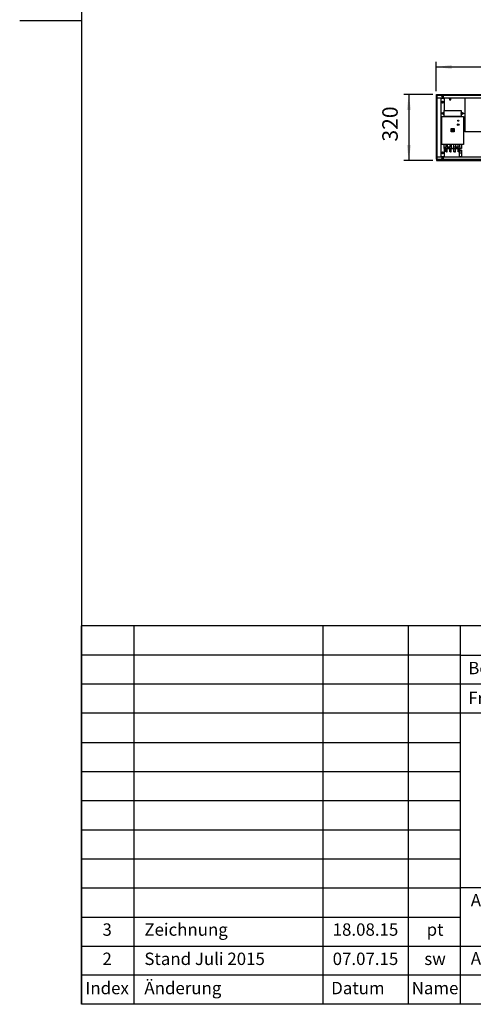
# Model space of a CAD drawing. Extents: x 2 to 200, y -6 to 292.
# Drawn here: x 2 to 68, y 0 to 143 of the extents above; entities that cross this region are included whole.
import ezdxf

# ---------------------------------------------------------------- set-up
doc = ezdxf.new("R2010")
doc.units = 0
doc.layers.get('0').update_dxf_attribs({"linetype": 'CONTINUOUS'})
doc.layers.add('1', color=7, linetype='CONTINUOUS')
doc.styles.add('CONVERTER_17', font='txt.shx', dxfattribs={"width": 0.81})
doc.styles.add('CONVERTER_18', font='txt.shx', dxfattribs={"width": 0.9})
doc.styles.add('CONVERTER_19', font='txt.shx', dxfattribs={"width": 0.765})
doc.styles.add('CONVERTER_20', font='txt.shx', dxfattribs={"width": 0.9})
doc.dimstyles.new('ME10_DIM_18', dxfattribs={"dimtxt": 75, "dimasz": 75, "dimexe": 25, "dimexo": 16.666667, "dimgap": 30, "dimtad": 1, "dimdec": 0, "dimtxsty": 'CONVERTER_20', "dimsah": 1, "dimcen": 0.09, "dimclrd": 1, "dimclre": 1, "dimclrt": 3, "dimazin": 3, "dimtfac": 1, "dimtdec": 4, "dimtix": 1, "dimtmove": 0, "dimatfit": 3, "dimtolj": 1, "dimtzin": 0})
doc.dimstyles.new('ME10_DIM_19', dxfattribs={"dimtxt": 75, "dimasz": 75, "dimexe": 25, "dimexo": 16.666667, "dimgap": 30, "dimtad": 1, "dimdec": 1, "dimtxsty": 'CONVERTER_20', "dimsah": 1, "dimcen": 0.09, "dimclrd": 1, "dimclre": 1, "dimclrt": 3, "dimazin": 3, "dimtfac": 1, "dimtdec": 4, "dimtix": 1, "dimtmove": 0, "dimatfit": 3, "dimtolj": 1, "dimtzin": 0})
pattern_1 = [(45, (401192.49916, -40363.57618), (-0.2142747822, 0), [])]

# ---------------------------------------------------------------- blocks, each defined once
blk = doc.blocks.new('A4HK', base_point=(-4.26, -5))
at = {"layer": '1', "color": 7, "linetype": 'CONTINUOUS'}
for p, q in [((10.74, 286), (10.74, 0)), ((10.74, 0), (10.74, 55)), ((195.74, 55), (10.74, 55)), ((65.88, 0), (65.88, 55)), ((65.88, 50.77), (109.26, 50.77)), ((195.74, 42.31), (65.88, 42.31)), ((109.26, 16.92), (65.88, 16.92)), ((195.74, 0), (10.74, 0))]:
    blk.add_line(p, q, dxfattribs=at)
at = {"layer": '1', "color": 2, "linetype": 'CONTINUOUS'}
for p, q in [((1.74, 143), (10.74, 143)), ((18.36, 55), (18.36, 0)), ((45.82, 55), (45.82, 0)), ((58.26, 55), (58.26, 0)), ((65.88, 50.77), (10.74, 50.77)), ((109.26, 46.54), (10.74, 46.54)), ((65.88, 42.31), (10.74, 42.31)), ((10.74, 38.08), (65.88, 38.08)), ((10.74, 33.85), (65.88, 33.85)), ((10.74, 29.62), (65.88, 29.62)), ((10.74, 25.38), (65.88, 25.38)), ((10.74, 21.15), (65.88, 21.15)), ((10.74, 16.92), (65.88, 16.92)), ((10.74, 12.69), (65.88, 12.69)), ((10.74, 8.46), (109.26, 8.46)), ((109.26, 4.23), (10.74, 4.23))]:
    blk.add_line(p, q, dxfattribs=at)
at = {"layer": '1', "color": 2, "char_height": 1.8}
for s, insert, attachment_point, style in [('Bearb.', (66.99, 48.65), 4, 'CONVERTER_17'), ('Freig.', (66.99, 44.31), 4, 'CONVERTER_17'), ('Angeb.-Nr.', (67.36, 14.91), 4, 'CONVERTER_17'), ('3', (14.46, 10.63), 5, 'CONVERTER_19'), ('Zeichnung', (19.88, 10.63), 4, 'CONVERTER_18'), ('18.08.15', (52.04, 10.63), 5, 'CONVERTER_18'), ('pt', (62.16, 10.63), 5, 'CONVERTER_17'), ('2', (14.46, 6.38), 5, 'CONVERTER_19'), ('Stand Juli 2015', (19.88, 6.38), 4, 'CONVERTER_18'), ('07.07.15', (52.04, 6.38), 5, 'CONVERTER_18'), ('Auftr.-Nr.', (67.36, 6.45), 4, 'CONVERTER_17'), ('sw', (62.16, 6.38), 5, 'CONVERTER_17'), ('Index', (14.46, 2.13), 5, 'CONVERTER_19'), ('Änderung', (19.88, 2.13), 4, 'CONVERTER_18'), ('Datum', (50.94, 2.13), 5, 'CONVERTER_18'), ('Name', (62.16, 2.13), 5, 'CONVERTER_17')]:
    blk.add_mtext(s, dxfattribs=dict(at, insert=insert, attachment_point=attachment_point, style=style))
blk = doc.blocks.new('*D11')
at = {"layer": '1', "color": 1, "linetype": 'CONTINUOUS'}
for p, q in [((388208, -47595.1), (388066.3, -47595.1)), ((388091.3, -47595.1), (388091.3, -47915.1)), ((388208, -47915.1), (388066.3, -47915.1))]:
    blk.add_line(p, q, dxfattribs=at)
at = {"layer": '1', "color": 1}
for points in [[(388101.2, -47670.1), (388081.4, -47670.1), (388091.3, -47595.1)], [(388081.4, -47840.1), (388101.2, -47840.1), (388091.3, -47915.1)]]:
    blk.add_solid(points, dxfattribs=at)
at = {"layer": '1', "color": 3, "insert": (388060.9, -47823.4), "char_height": 75, "attachment_point": 7, "rotation": 90, "style": 'CONVERTER_20'}
blk.add_mtext('320', dxfattribs=at)
blk = doc.blocks.new('*D12')
at = {"layer": '1', "color": 1, "linetype": 'CONTINUOUS'}
for p, q in [((388224.6, -47578.4), (388224.6, -47436.8)), ((388224.6, -47461.8), (391224.6, -47461.8)), ((391224.6, -47578.4), (391224.6, -47436.8))]:
    blk.add_line(p, q, dxfattribs=at)
at = {"layer": '1', "color": 1}
for points in [[(388299.6, -47451.9), (388299.6, -47471.6), (388224.6, -47461.8)], [(391149.6, -47471.6), (391149.6, -47451.9), (391224.6, -47461.8)]]:
    blk.add_solid(points, dxfattribs=at)
at = {"layer": '1', "color": 3, "insert": (389632.9, -47431.4), "char_height": 75, "attachment_point": 7, "rotation": 0.0001, "style": 'CONVERTER_20'}
blk.add_mtext('3000', dxfattribs=at)
blk = doc.blocks.new('GEBLÄSEANSICHT', base_point=(393753.03, -47257.03))
at = {"layer": '1', "linetype": 'CONTINUOUS'}
h = blk.add_hatch(dxfattribs=at)
h.set_pattern_fill('CUSTOM25', color=2, scale=0.151515, angle=45, pattern_type=2)
h.set_pattern_definition(pattern_1)
h.paths.add_polyline_path([(391224.63, -47595.1), (391224.63, -47599.7), (388224.63, -47599.7), (388224.63, -47595.1)])
h = blk.add_hatch(dxfattribs=at)
h.set_pattern_fill('CUSTOM28', color=2, scale=0.151515, angle=45, pattern_type=2)
h.set_pattern_definition(pattern_1)
h.paths.add_polyline_path([(388224.63, -47600.1), (388224.63, -47910.1), (388229.23, -47910.1), (388229.23, -47600.1)])
h = blk.add_hatch(dxfattribs=at)
h.set_pattern_fill('CUSTOM29', color=2, scale=0.151515, angle=45, pattern_type=2)
h.set_pattern_definition(pattern_1)
h.paths.add_polyline_path([(388309.28, -47768.55), (388298.25, -47774.92), (388298.25, -47762.19)])
h.paths.add_polyline_path([(388299.55, -47772.67), (388306.68, -47768.55), (388299.55, -47764.44)], flags=16)
h = blk.add_hatch(dxfattribs=at)
h.set_pattern_fill('CUSTOM24', color=2, scale=0.151515, angle=45, pattern_type=2)
h.set_pattern_definition(pattern_1)
h.paths.add_polyline_path([(388301.59, -47767.76), (388302.04, -47768.42), (388300.34, -47768.3), (388300.71, -47768.09), (388299.67, -47768.45), (388300.61, -47769.09), (388300.34, -47768.8), (388302.74, -47768.97), (388302, -47768.15), (388304.81, -47768.85), (388304.81, -47767.95)])
h = blk.add_hatch(dxfattribs=at)
h.set_pattern_fill('CUSTOM27', color=2, scale=0.151515, angle=45, pattern_type=2)
h.set_pattern_definition(pattern_1)
h.paths.add_polyline_path([(388224.63, -47910.5), (388224.63, -47915.1), (391224.63, -47915.1), (391224.63, -47910.5)])
at = {"color": 6, "linetype": 'CONTINUOUS'}
for centre in [(388254.63, -47632.6), (388254.63, -47877.6)]:
    blk.add_circle(centre, 4.75, dxfattribs=at)
for centre, radius, start, end in [((388252.69, -47632.37), 0.3, 78.68321, 173.09494), ((388252.69, -47632.37), 0.3, 173.09494, 267.50666), ((388252.3, -47633.6), 1, 338.31193, 67.87794), ((388252.61, -47631.09), 1, 278.31193, 7.87794), ((388253.46, -47634.16), 0.3, 138.68321, 233.09494), ((388253.46, -47634.16), 0.3, 233.09494, 327.50666), ((388253.86, -47630.81), 0.3, 113.09494, 207.50666), ((388254.32, -47635.11), 1, 38.31193, 127.87794), ((388253.86, -47630.81), 0.3, 18.68321, 113.09494), ((388254.93, -47630.1), 1, 218.31193, 307.87794), ((388255.39, -47634.4), 0.3, 198.68321, 293.09494), ((388255.39, -47634.4), 0.3, 293.09494, 27.50666), ((388255.8, -47631.05), 0.3, 53.09494, 147.50666), ((388256.65, -47634.12), 1, 98.31193, 187.87794), ((388256.95, -47631.61), 1, 158.31193, 247.87794), ((388255.8, -47631.05), 0.3, 318.68321, 53.09494), ((388256.56, -47632.84), 0.3, 258.68321, 353.09494), ((388256.56, -47632.84), 0.3, 353.09494, 87.50666), ((388252.69, -47877.37), 0.3, 78.68321, 173.09494), ((388252.69, -47877.37), 0.3, 173.09494, 267.50666), ((388252.3, -47878.6), 1, 338.31193, 67.87794), ((388252.61, -47876.09), 1, 278.31193, 7.87794), ((388253.46, -47879.16), 0.3, 138.68321, 233.09494), ((388253.46, -47879.16), 0.3, 233.09494, 327.50666), ((388253.86, -47875.81), 0.3, 113.09494, 207.50666), ((388254.32, -47880.11), 1, 38.31193, 127.87794), ((388253.86, -47875.81), 0.3, 18.68321, 113.09494), ((388254.93, -47875.1), 1, 218.31193, 307.87794), ((388255.39, -47879.4), 0.3, 198.68321, 293.09494), ((388255.39, -47879.4), 0.3, 293.09494, 27.50666), ((388255.8, -47876.05), 0.3, 53.09494, 147.50666), ((388256.65, -47879.12), 1, 98.31193, 187.87794), ((388256.95, -47876.61), 1, 158.31193, 247.87794), ((388255.8, -47876.05), 0.3, 318.68321, 53.09494), ((388256.56, -47877.84), 0.3, 258.68321, 353.09494), ((388256.56, -47877.84), 0.3, 353.09494, 87.50666)]:
    blk.add_arc(centre, radius, start, end, dxfattribs=at)
at = {"layer": '1', "color": 2, "linetype": 'CONTINUOUS'}
for p, q in [((388224.63, -47595.1), (391224.63, -47595.1)), ((388224.63, -47599.7), (388224.63, -47595.1)), ((388229.23, -47600.1), (388224.63, -47600.1)), ((388224.63, -47600.1), (388224.63, -47910.1)), ((388224.63, -47910.1), (388229.23, -47910.1)), ((388224.63, -47910.5), (388224.63, -47915.1)), ((388224.63, -47915.1), (391224.63, -47915.1))]:
    blk.add_line(p, q, dxfattribs=at)
at = {"layer": '1', "color": 6, "linetype": 'CONTINUOUS'}
for p, q in [((391224.63, -47599.7), (388224.63, -47599.7)), ((388229.23, -47910.1), (388229.23, -47600.1)), ((388229.23, -47612.1), (389074.63, -47612.1)), ((388245.62, -47612.1), (388245.62, -47898.1)), ((388248.38, -47614.1), (388248.38, -47616.1)), ((388264.38, -47614.1), (388248.38, -47614.1)), ((388258.06, -47605.1), (388251.2, -47605.1)), ((388264.38, -47672.1), (388264.38, -47614.1)), ((388285.78, -47612.1), (388285.78, -47613.1)), ((388285.78, -47613.1), (388286.78, -47613.1)), ((388286.78, -47612.1), (388286.78, -47614.33)), ((388286.78, -47614.33), (388287.78, -47614.33)), ((388287.78, -47614.33), (388287.78, -47620.56)), ((388294.28, -47614.33), (388295.28, -47614.33)), ((388294.28, -47620.56), (388294.28, -47614.33)), ((388295.28, -47614.33), (388295.28, -47612.1)), ((388295.28, -47613.1), (388296.28, -47613.1)), ((388296.28, -47613.1), (388296.28, -47612.1)), ((388363.11, -47612.1), (388363.11, -47774.5)), ((388248.38, -47616.1), (388245.63, -47616.1)), ((388287.78, -47620.56), (388288.78, -47621.66)), ((388288.78, -47621.66), (388293.28, -47621.66)), ((388293.28, -47621.66), (388294.28, -47620.56)), ((388250.63, -47837.6), (388250.63, -47702.1)), ((388250.63, -47702.1), (388356.88, -47702.1)), ((388256.75, -47686.1), (388250.89, -47686.1)), ((388256.75, -47688.1), (388250.89, -47688.1)), ((388256.75, -47683.35), (388256.75, -47690.85)), ((388258.25, -47683.35), (388256.75, -47683.35)), ((388256.75, -47690.85), (388258.25, -47690.85)), ((388258.25, -47686.1), (388258.25, -47683.35)), ((388259.25, -47686.1), (388258.25, -47686.1)), ((388258.25, -47688.1), (388259.25, -47688.1)), ((388258.25, -47690.85), (388258.25, -47688.1)), ((388259.25, -47683.35), (388259.25, -47686.1)), ((388260.75, -47683.35), (388259.25, -47683.35)), ((388259.25, -47688.1), (388259.25, -47690.85)), ((388259.25, -47690.85), (388260.75, -47690.85)), ((388260.75, -47686.1), (388260.75, -47683.35)), ((388261.75, -47686.1), (388260.75, -47686.1)), ((388260.75, -47688.1), (388261.75, -47688.1)), ((388260.75, -47690.85), (388260.75, -47688.1)), ((388261.75, -47683.35), (388261.75, -47686.1)), ((388262.25, -47683.35), (388261.75, -47683.35)), ((388261.75, -47688.1), (388261.75, -47690.85)), ((388261.75, -47690.85), (388262.25, -47690.85)), ((388262.25, -47702.1), (388262.25, -47672.1)), ((388262.25, -47672.1), (388345.25, -47672.1)), ((388345.25, -47702.1), (388262.25, -47702.1)), ((388345.25, -47672.1), (388345.25, -47702.1)), ((388345.75, -47683.35), (388345.25, -47683.35)), ((388345.25, -47690.85), (388345.75, -47690.85)), ((388345.75, -47686.1), (388345.75, -47683.35)), ((388346.75, -47686.1), (388345.75, -47686.1)), ((388345.75, -47688.1), (388346.75, -47688.1)), ((388345.75, -47690.85), (388345.75, -47688.1)), ((388346.75, -47683.35), (388346.75, -47686.1)), ((388348.25, -47683.35), (388346.75, -47683.35)), ((388346.75, -47688.1), (388346.75, -47690.85)), ((388346.75, -47690.85), (388348.25, -47690.85)), ((388348.25, -47686.1), (388348.25, -47683.35)), ((388349.25, -47686.1), (388348.25, -47686.1)), ((388348.25, -47688.1), (388349.25, -47688.1)), ((388348.25, -47690.85), (388348.25, -47688.1)), ((388349.25, -47683.35), (388349.25, -47686.1)), ((388350.75, -47683.35), (388349.25, -47683.35)), ((388349.25, -47688.1), (388349.25, -47690.85)), ((388349.25, -47690.85), (388350.75, -47690.85)), ((388350.75, -47690.85), (388350.75, -47683.35)), ((388356.61, -47686.1), (388350.75, -47686.1)), ((388356.61, -47688.1), (388350.75, -47688.1)), ((388356.88, -47702.1), (388356.88, -47837.6)), ((388328.99, -47741.56), (388329.08, -47741.03)), ((388329.51, -47741.65), (388328.99, -47741.56)), ((388329.08, -47741.03), (388329.6, -47741.12)), ((388330.3, -47743.41), (388330.39, -47742.88)), ((388330.83, -47743.5), (388330.3, -47743.41)), ((388330.83, -47740.24), (388330.92, -47739.72)), ((388330.92, -47742.97), (388330.83, -47743.5)), ((388330.92, -47739.72), (388331.45, -47739.81)), ((388331.45, -47739.81), (388331.36, -47740.33)), ((388332.68, -47742.18), (388332.15, -47742.09)), ((388332.24, -47741.56), (388332.77, -47741.65)), ((388332.77, -47741.65), (388332.68, -47742.18)), ((388295.75, -47776.55), (388295.75, -47760.55)), ((388295.75, -47760.55), (388311.75, -47760.55)), ((388311.75, -47776.55), (388295.75, -47776.55)), ((388298.25, -47762.19), (388309.28, -47768.55)), ((388298.25, -47774.92), (388298.25, -47762.19)), ((388309.28, -47768.55), (388298.25, -47774.92)), ((388299.55, -47764.44), (388299.55, -47772.67)), ((388306.68, -47768.55), (388299.55, -47764.44)), ((388299.55, -47772.67), (388306.68, -47768.55)), ((388300.71, -47768.09), (388299.67, -47768.45)), ((388299.67, -47768.45), (388300.61, -47769.09)), ((388300.34, -47768.3), (388300.71, -47768.09)), ((388302.04, -47768.42), (388300.34, -47768.3)), ((388300.61, -47769.09), (388300.34, -47768.8)), ((388300.34, -47768.8), (388302.74, -47768.97)), ((388304.81, -47767.95), (388301.59, -47767.76)), ((388301.59, -47767.76), (388302.04, -47768.42)), ((388302.74, -47768.97), (388302, -47768.15)), ((388302, -47768.15), (388304.81, -47768.85)), ((388304.81, -47768.85), (388304.81, -47767.95)), ((388311.75, -47760.55), (388311.75, -47776.55)), ((388360.88, -47776.74), (388360.88, -47776.74)), ((388363.11, -47774.5), (388524.23, -47774.5)), ((388356.88, -47837.6), (388250.63, -47837.6)), ((388260.63, -47837.6), (388260.63, -47856.1)), ((388269.1, -47848.1), (388298.4, -47848.1)), ((388269.1, -47856.1), (388269.1, -47848.1)), ((388270.25, -47837.6), (388270.25, -47848.1)), ((388277.25, -47837.6), (388277.25, -47848.1)), ((388278.44, -47856.1), (388278.44, -47848.1)), ((388281.88, -47851.84), (388282.42, -47851.84)), ((388281.88, -47852.37), (388281.88, -47851.84)), ((388282.42, -47852.37), (388281.88, -47852.37)), ((388283.48, -47850.23), (388284.02, -47850.23)), ((388283.48, -47850.77), (388283.48, -47850.23)), ((388284.02, -47850.23), (388284.02, -47850.77)), ((388285.09, -47851.84), (388285.62, -47851.84)), ((388285.62, -47852.37), (388285.09, -47852.37)), ((388285.62, -47851.84), (388285.62, -47852.37)), ((388289.1, -47848.1), (388289.1, -47856.1)), ((388290.25, -47837.6), (388290.25, -47848.1)), ((388297.25, -47837.6), (388297.25, -47848.1)), ((388298.4, -47848.1), (388298.4, -47856.1)), ((388309.1, -47848.1), (388338.4, -47848.1)), ((388309.1, -47856.1), (388309.1, -47848.1)), ((388310.25, -47848.1), (388310.25, -47837.6)), ((388317.25, -47837.6), (388317.25, -47848.1)), ((388318.44, -47856.1), (388318.44, -47848.1)), ((388321.88, -47852.37), (388321.88, -47851.84)), ((388321.88, -47851.84), (388322.42, -47851.84)), ((388322.42, -47852.37), (388321.88, -47852.37)), ((388323.48, -47850.77), (388323.48, -47850.23)), ((388323.48, -47850.23), (388324.02, -47850.23)), ((388324.02, -47850.23), (388324.02, -47850.77)), ((388325.09, -47851.84), (388325.62, -47851.84)), ((388325.62, -47852.37), (388325.09, -47852.37)), ((388325.62, -47851.84), (388325.62, -47852.37)), ((388329.06, -47848.1), (388329.1, -47856.1)), ((388330.25, -47848.1), (388330.25, -47837.6)), ((388337.25, -47837.6), (388337.25, -47848.1)), ((388338.4, -47848.1), (388338.4, -47856.1)), ((388346.88, -47837.6), (388346.88, -47856.1)), ((389074.63, -47898.1), (388229.23, -47898.1)), ((388245.63, -47894.1), (388248.38, -47894.1)), ((388248.38, -47894.1), (388248.38, -47896.1)), ((388248.38, -47896.1), (388264.38, -47896.1)), ((388260.63, -47856.1), (388346.88, -47856.1)), ((388264.38, -47896.1), (388264.38, -47856.1)), ((388270.25, -47872.6), (388270.25, -47856.1)), ((388277.25, -47872.6), (388277.25, -47856.1)), ((388283.48, -47853.98), (388283.48, -47853.44)), ((388284.02, -47853.98), (388283.48, -47853.98)), ((388284.02, -47853.44), (388284.02, -47853.98)), ((388290.25, -47872.6), (388290.25, -47856.1)), ((388297.25, -47872.6), (388297.25, -47856.1)), ((388310.25, -47872.6), (388310.25, -47856.1)), ((388317.25, -47872.6), (388317.25, -47856.1)), ((388323.48, -47853.98), (388323.48, -47853.44)), ((388324.02, -47853.98), (388323.48, -47853.98)), ((388324.02, -47853.44), (388324.02, -47853.98)), ((388330.25, -47872.6), (388330.25, -47856.1)), ((388336.53, -47897.35), (388336.53, -47864.45)), ((388336.53, -47864.45), (388346.73, -47864.45)), ((388336.53, -47868.66), (388346.73, -47868.66)), ((388336.53, -47878.03), (388346.73, -47878.03)), ((388346.73, -47897.35), (388336.53, -47897.35)), ((388337.25, -47864.45), (388337.25, -47856.1)), ((388338.13, -47898.1), (388338.13, -47897.38)), ((388345.13, -47897.38), (388345.13, -47898.1)), ((388346.73, -47864.45), (388346.73, -47897.35)), ((391224.63, -47910.5), (388224.63, -47910.5)), ((388258.06, -47905.1), (388251.2, -47905.1))]:
    blk.add_line(p, q, dxfattribs=at)
for centre, radius in [((388254.63, -47605.1), 3.55), ((388291.03, -47617.22), 0.998), ((388330.88, -47741.61), 4.02), ((388330.88, -47722.1), 2.6), ((388283.75, -47852.1), 2.8), ((388323.75, -47852.1), 2.8), ((388254.63, -47905.1), 3.55)]:
    blk.add_circle(centre, radius, dxfattribs=at)
for centre, start, end in [((388329.34, -47742.7), 350.5, 80.5), ((388329.78, -47740.07), 260.5, 350.5), ((388331.97, -47743.15), 80.5, 170.5), ((388332.42, -47740.51), 170.5, 260.5), ((388282.42, -47850.77), 270, 0), ((388282.42, -47853.44), 360, 90), ((388285.09, -47850.77), 180, 270), ((388285.09, -47853.44), 90, 180), ((388322.42, -47850.77), 270, 0), ((388322.42, -47853.44), 360, 90), ((388325.09, -47850.77), 180, 270), ((388325.09, -47853.44), 90, 180)]:
    blk.add_arc(centre, 1.07, start, end, dxfattribs=at)
for points, knots in [([(388250.64, -47686.6), (388250.64, -47686.64), (388250.65, -47686.71), (388250.66, -47686.81), (388250.69, -47686.9), (388250.72, -47686.97), (388250.76, -47687.04), (388250.81, -47687.08), (388250.86, -47687.11), (388250.92, -47687.11), (388250.97, -47687.08), (388251.02, -47687.04), (388251.06, -47686.97), (388251.1, -47686.9), (388251.12, -47686.81), (388251.14, -47686.71), (388251.14, -47686.6), (388251.14, -47686.5), (388251.12, -47686.4), (388251.1, -47686.31), (388251.06, -47686.24), (388251.02, -47686.17), (388250.97, -47686.13), (388250.92, -47686.1), (388250.86, -47686.1), (388250.81, -47686.13), (388250.76, -47686.17), (388250.72, -47686.24), (388250.69, -47686.31), (388250.66, -47686.4), (388250.65, -47686.5), (388250.64, -47686.57), (388250.64, -47686.6)], [0, 0, 0, 0, 0.1040993, 0.2048151, 0.2990358, 0.3842248, 0.4588085, 0.5227399, 0.5782897, 0.630554, 0.6861038, 0.7500352, 0.824619, 0.9098079, 1.0040286, 1.1047444, 1.2088437, 1.312943, 1.4136588, 1.5078795, 1.5930685, 1.6676522, 1.7315837, 1.7871335, 1.8393977, 1.8949475, 1.958879, 2.0334627, 2.1186517, 2.2128723, 2.3135882, 2.4176875, 2.4176875, 2.4176875, 2.4176875]), ([(388250.89, -47687.1), (388250.88, -47687.11), (388250.85, -47687.11), (388250.81, -47687.13), (388250.76, -47687.17), (388250.72, -47687.24), (388250.69, -47687.31), (388250.66, -47687.4), (388250.65, -47687.5), (388250.64, -47687.57), (388250.64, -47687.6)], [0, 0, 0, 0, 0.03954911, 0.0819052, 0.14583666, 0.22042036, 0.30560935, 0.39983002, 0.50054587, 0.60464516, 0.60464516, 0.60464516, 0.60464516]), ([(388250.64, -47687.6), (388250.64, -47687.64), (388250.65, -47687.71), (388250.66, -47687.81), (388250.69, -47687.9), (388250.72, -47687.97), (388250.76, -47688.04), (388250.81, -47688.08), (388250.85, -47688.1), (388250.88, -47688.1), (388250.89, -47688.1)], [0, 0, 0, 0, 0.1040993, 0.20481514, 0.29903581, 0.3842248, 0.4588085, 0.52273996, 0.56513814, 0.60472637, 0.60472637, 0.60472637, 0.60472637]), ([(388356.86, -47686.6), (388356.86, -47686.64), (388356.86, -47686.71), (388356.84, -47686.81), (388356.82, -47686.9), (388356.78, -47686.97), (388356.74, -47687.04), (388356.69, -47687.08), (388356.64, -47687.11), (388356.58, -47687.11), (388356.53, -47687.08), (388356.48, -47687.04), (388356.44, -47686.97), (388356.41, -47686.9), (388356.38, -47686.81), (388356.36, -47686.71), (388356.36, -47686.6), (388356.36, -47686.5), (388356.38, -47686.4), (388356.41, -47686.31), (388356.44, -47686.24), (388356.48, -47686.17), (388356.53, -47686.13), (388356.58, -47686.1), (388356.64, -47686.1), (388356.69, -47686.13), (388356.74, -47686.17), (388356.78, -47686.24), (388356.82, -47686.31), (388356.84, -47686.4), (388356.86, -47686.5), (388356.86, -47686.57), (388356.86, -47686.6)], [0, 0, 0, 0, 0.1040993, 0.2048151, 0.2990358, 0.3842248, 0.4588085, 0.5227399, 0.5782897, 0.630554, 0.6861038, 0.7500352, 0.824619, 0.9098079, 1.0040286, 1.1047444, 1.2088437, 1.312943, 1.4136588, 1.5078795, 1.5930685, 1.6676522, 1.7315837, 1.7871335, 1.8393977, 1.8949475, 1.958879, 2.0334627, 2.1186517, 2.2128723, 2.3135882, 2.4176875, 2.4176875, 2.4176875, 2.4176875]), ([(388356.61, -47687.1), (388356.62, -47687.11), (388356.65, -47687.11), (388356.7, -47687.13), (388356.74, -47687.17), (388356.78, -47687.24), (388356.82, -47687.31), (388356.84, -47687.4), (388356.86, -47687.5), (388356.86, -47687.57), (388356.86, -47687.6)], [0, 0, 0, 0, 0.03954911, 0.0819052, 0.14583666, 0.22042036, 0.30560935, 0.39983002, 0.50054587, 0.60464516, 0.60464516, 0.60464516, 0.60464516]), ([(388356.86, -47687.6), (388356.86, -47687.64), (388356.86, -47687.71), (388356.84, -47687.81), (388356.82, -47687.9), (388356.78, -47687.97), (388356.74, -47688.04), (388356.7, -47688.08), (388356.65, -47688.1), (388356.62, -47688.1), (388356.61, -47688.1)], [0, 0, 0, 0, 0.1040993, 0.20481514, 0.29903581, 0.3842248, 0.4588085, 0.52273996, 0.56513814, 0.60472637, 0.60472637, 0.60472637, 0.60472637]), ([(388272, -47873.48), (388272.12, -47873.48), (388272.36, -47873.47), (388272.7, -47873.41), (388273.02, -47873.32), (388273.29, -47873.2), (388273.51, -47873.06), (388273.67, -47872.89), (388273.75, -47872.7), (388273.75, -47872.51), (388273.67, -47872.32), (388273.51, -47872.15), (388273.29, -47872.01), (388273.02, -47871.89), (388272.7, -47871.8), (388272.36, -47871.74), (388272, -47871.72), (388271.64, -47871.74), (388271.29, -47871.8), (388270.98, -47871.89), (388270.7, -47872.01), (388270.49, -47872.15), (388270.33, -47872.32), (388270.24, -47872.51), (388270.24, -47872.7), (388270.33, -47872.89), (388270.49, -47873.06), (388270.7, -47873.2), (388270.98, -47873.32), (388271.29, -47873.41), (388271.64, -47873.47), (388271.88, -47873.48), (388272, -47873.48)], [0, 0, 0, 0, 0.3645468, 0.7172452, 1.0471979, 1.3455225, 1.6067083, 1.8305908, 2.0251215, 2.2081464, 2.4026772, 2.6265596, 2.8877455, 3.1860699, 3.5160228, 3.8687211, 4.2332679, 4.5978148, 4.950513, 5.2804659, 5.5787904, 5.8399763, 6.0638587, 6.2583894, 6.4414143, 6.635945, 6.8598275, 7.1210133, 7.4193379, 7.7492907, 8.101989, 8.4665358, 8.4665358, 8.4665358, 8.4665358]), ([(388273.75, -47872.61), (388273.75, -47872.65), (388273.76, -47872.75), (388273.84, -47872.9), (388273.99, -47873.06), (388274.21, -47873.2), (388274.48, -47873.32), (388274.79, -47873.41), (388275.14, -47873.47), (388275.38, -47873.48), (388275.5, -47873.48)], [0, 0, 0, 0, 0.1384976, 0.2868251, 0.5107076, 0.7718934, 1.070218, 1.4001707, 1.7528691, 2.1174159, 2.1174159, 2.1174159, 2.1174159]), ([(388275.5, -47873.48), (388275.62, -47873.48), (388275.86, -47873.47), (388276.21, -47873.41), (388276.52, -47873.32), (388276.79, -47873.2), (388277.01, -47873.06), (388277.16, -47872.9), (388277.24, -47872.75), (388277.25, -47872.65), (388277.25, -47872.6)], [0, 0, 0, 0, 0.3645469, 0.7172452, 1.0471979, 1.3455225, 1.6067083, 1.8305908, 1.9790657, 2.1177003, 2.1177003, 2.1177003, 2.1177003]), ([(388292, -47873.48), (388292.12, -47873.48), (388292.36, -47873.47), (388292.7, -47873.41), (388293.02, -47873.32), (388293.29, -47873.2), (388293.51, -47873.06), (388293.67, -47872.89), (388293.75, -47872.7), (388293.75, -47872.51), (388293.67, -47872.32), (388293.51, -47872.15), (388293.29, -47872.01), (388293.02, -47871.89), (388292.7, -47871.8), (388292.36, -47871.74), (388292, -47871.72), (388291.64, -47871.74), (388291.29, -47871.8), (388290.98, -47871.89), (388290.7, -47872.01), (388290.49, -47872.15), (388290.33, -47872.32), (388290.24, -47872.51), (388290.24, -47872.7), (388290.33, -47872.89), (388290.49, -47873.06), (388290.7, -47873.2), (388290.98, -47873.32), (388291.29, -47873.41), (388291.64, -47873.47), (388291.88, -47873.48), (388292, -47873.48)], [0, 0, 0, 0, 0.3645468, 0.7172452, 1.0471979, 1.3455225, 1.6067083, 1.8305908, 2.0251215, 2.2081464, 2.4026772, 2.6265596, 2.8877455, 3.1860699, 3.5160228, 3.8687211, 4.2332679, 4.5978148, 4.950513, 5.2804659, 5.5787904, 5.8399763, 6.0638587, 6.2583894, 6.4414143, 6.635945, 6.8598275, 7.1210133, 7.4193379, 7.7492907, 8.101989, 8.4665358, 8.4665358, 8.4665358, 8.4665358]), ([(388293.75, -47872.61), (388293.75, -47872.65), (388293.76, -47872.75), (388293.84, -47872.9), (388293.99, -47873.06), (388294.21, -47873.2), (388294.48, -47873.32), (388294.79, -47873.41), (388295.14, -47873.47), (388295.38, -47873.48), (388295.5, -47873.48)], [0, 0, 0, 0, 0.1384976, 0.2868251, 0.5107076, 0.7718934, 1.070218, 1.4001707, 1.7528691, 2.1174159, 2.1174159, 2.1174159, 2.1174159]), ([(388295.5, -47873.48), (388295.62, -47873.48), (388295.86, -47873.47), (388296.21, -47873.41), (388296.52, -47873.32), (388296.79, -47873.2), (388297.01, -47873.06), (388297.16, -47872.9), (388297.24, -47872.75), (388297.25, -47872.65), (388297.25, -47872.6)], [0, 0, 0, 0, 0.3645469, 0.7172452, 1.0471979, 1.3455225, 1.6067083, 1.8305908, 1.9790657, 2.1177003, 2.1177003, 2.1177003, 2.1177003]), ([(388312, -47873.48), (388312.12, -47873.48), (388312.36, -47873.47), (388312.7, -47873.41), (388313.02, -47873.32), (388313.29, -47873.2), (388313.51, -47873.06), (388313.67, -47872.89), (388313.75, -47872.7), (388313.75, -47872.51), (388313.67, -47872.32), (388313.51, -47872.15), (388313.29, -47872.01), (388313.02, -47871.89), (388312.7, -47871.8), (388312.36, -47871.74), (388312, -47871.72), (388311.64, -47871.74), (388311.29, -47871.8), (388310.98, -47871.89), (388310.7, -47872.01), (388310.49, -47872.15), (388310.33, -47872.32), (388310.24, -47872.51), (388310.24, -47872.7), (388310.33, -47872.89), (388310.49, -47873.06), (388310.7, -47873.2), (388310.98, -47873.32), (388311.29, -47873.41), (388311.64, -47873.47), (388311.88, -47873.48), (388312, -47873.48)], [0, 0, 0, 0, 0.3645468, 0.7172452, 1.0471979, 1.3455225, 1.6067083, 1.8305908, 2.0251215, 2.2081464, 2.4026772, 2.6265596, 2.8877455, 3.1860699, 3.5160228, 3.8687211, 4.2332679, 4.5978148, 4.950513, 5.2804659, 5.5787904, 5.8399763, 6.0638587, 6.2583894, 6.4414143, 6.635945, 6.8598275, 7.1210133, 7.4193379, 7.7492907, 8.101989, 8.4665358, 8.4665358, 8.4665358, 8.4665358]), ([(388313.75, -47872.61), (388313.75, -47872.65), (388313.76, -47872.75), (388313.84, -47872.9), (388313.99, -47873.06), (388314.21, -47873.2), (388314.48, -47873.32), (388314.79, -47873.41), (388315.14, -47873.47), (388315.38, -47873.48), (388315.5, -47873.48)], [0, 0, 0, 0, 0.1384976, 0.2868251, 0.5107076, 0.7718934, 1.070218, 1.4001707, 1.7528691, 2.1174159, 2.1174159, 2.1174159, 2.1174159]), ([(388315.5, -47873.48), (388315.62, -47873.48), (388315.86, -47873.47), (388316.21, -47873.41), (388316.52, -47873.32), (388316.79, -47873.2), (388317.01, -47873.06), (388317.16, -47872.9), (388317.24, -47872.75), (388317.25, -47872.65), (388317.25, -47872.6)], [0, 0, 0, 0, 0.3645469, 0.7172452, 1.0471979, 1.3455225, 1.6067083, 1.8305908, 1.9790657, 2.1177003, 2.1177003, 2.1177003, 2.1177003]), ([(388332, -47873.48), (388332.12, -47873.48), (388332.36, -47873.47), (388332.7, -47873.41), (388333.02, -47873.32), (388333.29, -47873.2), (388333.51, -47873.06), (388333.67, -47872.89), (388333.75, -47872.7), (388333.75, -47872.51), (388333.67, -47872.32), (388333.51, -47872.15), (388333.29, -47872.01), (388333.02, -47871.89), (388332.7, -47871.8), (388332.36, -47871.74), (388332, -47871.72), (388331.64, -47871.74), (388331.29, -47871.8), (388330.98, -47871.89), (388330.7, -47872.01), (388330.49, -47872.15), (388330.33, -47872.32), (388330.24, -47872.51), (388330.24, -47872.7), (388330.33, -47872.89), (388330.49, -47873.06), (388330.7, -47873.2), (388330.98, -47873.32), (388331.29, -47873.41), (388331.64, -47873.47), (388331.88, -47873.48), (388332, -47873.48)], [0, 0, 0, 0, 0.3645468, 0.7172452, 1.0471979, 1.3455225, 1.6067083, 1.8305908, 2.0251215, 2.2081464, 2.4026772, 2.6265596, 2.8877455, 3.1860699, 3.5160228, 3.8687211, 4.2332679, 4.5978148, 4.950513, 5.2804659, 5.5787904, 5.8399763, 6.0638587, 6.2583894, 6.4414143, 6.635945, 6.8598275, 7.1210133, 7.4193379, 7.7492907, 8.101989, 8.4665358, 8.4665358, 8.4665358, 8.4665358]), ([(388333.75, -47872.61), (388333.75, -47872.65), (388333.76, -47872.75), (388333.84, -47872.9), (388333.99, -47873.06), (388334.21, -47873.2), (388334.48, -47873.32), (388334.79, -47873.41), (388335.14, -47873.47), (388335.38, -47873.48), (388335.5, -47873.48)], [0, 0, 0, 0, 0.1384976, 0.2868251, 0.5107076, 0.7718934, 1.070218, 1.4001707, 1.7528691, 2.1174159, 2.1174159, 2.1174159, 2.1174159]), ([(388335.5, -47873.48), (388335.62, -47873.48), (388335.86, -47873.47), (388336.15, -47873.42), (388336.37, -47873.37), (388336.48, -47873.33), (388336.53, -47873.31)], [0, 0, 0, 0, 0.3645469, 0.7172452, 0.884187, 1.0439365, 1.0439365, 1.0439365, 1.0439365])]:
    blk.add_open_spline(points, degree=3, knots=knots, dxfattribs=at)
at = {"layer": '1'}
dim = blk.add_linear_dim(base=(388224.63, -47461.77), p1=(391224.63, -47595.1), p2=(388224.63, -47595.1), dimstyle='ME10_DIM_19', dxfattribs=at)
dim.commit()
dim.dimension.update_dxf_attribs({"geometry": '*D12', "text_midpoint": (389724.63, -47402.54), "text_rotation": 0.00014})
dim = blk.add_linear_dim(base=(388091.29, -47595.1), p1=(388224.63, -47915.1), p2=(388224.63, -47595.1), angle=90, dimstyle='ME10_DIM_18', dxfattribs=at)
dim.commit()
dim.dimension.update_dxf_attribs({"geometry": '*D11', "text_midpoint": (388032.06, -47755.1), "text_rotation": 90})

msp = doc.modelspace()

# ---------------------------------------------------------------- block references
msp.add_blockref('A4HK', (-4.26, -5))
at = {"layer": '1', "xscale": 0.03000000000065, "yscale": 0.02999999999997}
msp.add_blockref('GEBLÄSEANSICHT', (228.2, 142.4), dxfattribs=at)

doc.saveas('drawing.dxf')
